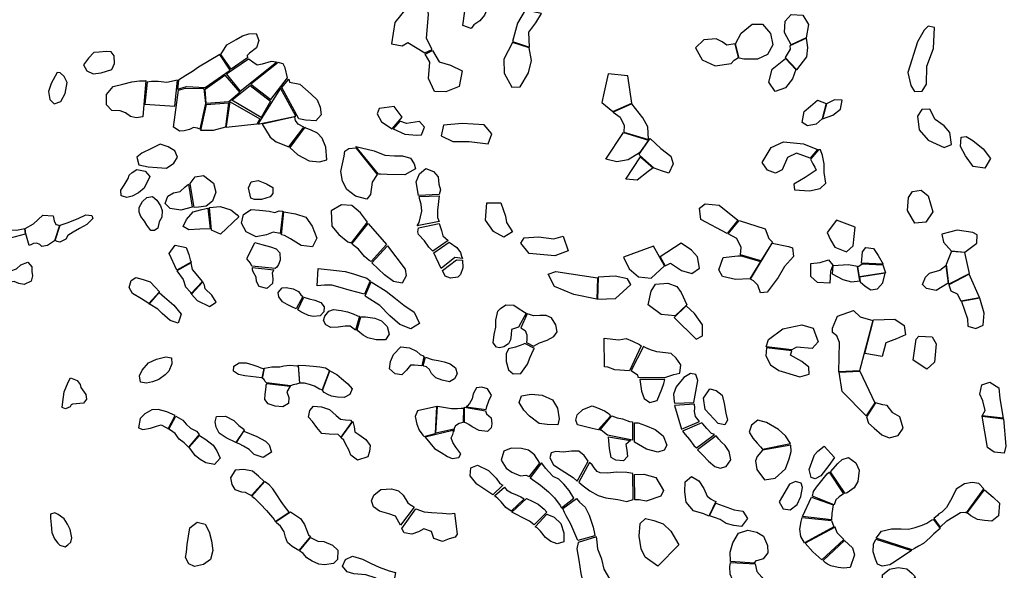
# Model space of a CAD drawing. Extents: x 77.7 to 104.9, y 692.6 to 711.8.
# Drawn here: x 91.8 to 95.2, y 707.6 to 709.5 of the extents above; entities that cross this region are included whole.
import ezdxf

# ---------------------------------------------------------------- set-up
doc = ezdxf.new("R2010")
doc.units = 0
doc.layers.add('RECENT', color=2, linetype='CONTINUOUS')

msp = doc.modelspace()

# ---------------------------------------------------------------- linework, layer by layer
at = {"layer": 'RECENT'}
for points in [[(93.3671, 709.5446), (93.3707, 709.5644), (93.3769, 709.5735), (93.3895, 709.5783), (93.4201, 709.573), (93.4271, 709.5679), (93.434, 709.5515), (93.4374, 709.5295), (93.4353, 709.5048), (93.4283, 709.4886), (93.413, 709.4697), (93.3927, 709.4558), (93.383, 709.4439), (93.3544, 709.4542)], [(93.2039, 709.5376), (93.1626, 709.5119), (93.1233, 709.464), (93.1129, 709.3919), (93.149, 709.3853), (93.1684, 709.3962), (93.2259, 709.3612), (93.2507, 709.3721), (93.2311, 709.4101), (93.238, 709.4926), (93.2314, 709.5262)], [(93.5665, 709.5055), (93.5406, 709.4619), (93.5237, 709.3992), (93.5813, 709.3805), (93.5794, 709.4313), (93.6023, 709.4634), (93.6222, 709.4941)], [(94.4703, 709.3884), (94.4479, 709.4297), (94.4499, 709.4684), (94.4696, 709.4911), (94.5099, 709.4885), (94.5293, 709.4573), (94.5214, 709.4123)], [(94.2815, 709.3914), (94.3008, 709.4276), (94.3372, 709.4588), (94.3724, 709.4583), (94.3998, 709.4271), (94.4073, 709.3876), (94.3899, 709.3554), (94.3561, 709.3395), (94.3098, 709.3395), (94.2933, 709.3428)], [(94.9147, 709.2303), (94.9296, 709.2542), (94.9307, 709.316), (94.9534, 709.3759), (94.9572, 709.4467), (94.9357, 709.4515), (94.9215, 709.438), (94.8995, 709.3985), (94.8661, 709.2937), (94.8762, 709.2497), (94.8885, 709.2297)], [(92.5681, 709.3053), (92.5333, 709.3553), (92.5527, 709.3884), (92.5848, 709.4066), (92.6069, 709.4187), (92.6275, 709.4258), (92.6532, 709.4265), (92.6618, 709.4033), (92.6545, 709.378), (92.6307, 709.3604), (92.6225, 709.3519), (92.6238, 709.3435), (92.6238, 709.3435)], [(94.2158, 709.4086), (94.1731, 709.4056), (94.1456, 709.3778), (94.1675, 709.337), (94.2116, 709.3164), (94.2666, 709.3243), (94.2761, 709.3363), (94.2916, 709.3453), (94.2803, 709.3914), (94.2517, 709.3868), (94.2361, 709.3978)], [(94.5222, 709.411), (94.4661, 709.385), (94.4668, 709.3733), (94.4497, 709.3452), (94.4888, 709.3032), (94.5234, 709.3469), (94.5267, 709.3786)], [(93.2522, 709.3686), (93.2742, 709.3303), (93.3124, 709.3191), (93.3528, 709.3001), (93.3427, 709.2463), (93.2971, 709.2281), (93.2586, 709.2301), (93.2377, 709.274), (93.2427, 709.3294), (93.2272, 709.3569)], [(93.523, 709.3958), (93.4941, 709.3392), (93.4948, 709.2916), (93.5212, 709.2447), (93.5492, 709.2457), (93.5775, 709.2933), (93.5885, 709.3353), (93.5797, 709.3784)], [(92.1011, 709.3619), (92.083, 709.3428), (92.0663, 709.3201), (92.0776, 709.2999), (92.0997, 709.2901), (92.1269, 709.2925), (92.1626, 709.3041), (92.1713, 709.3252), (92.1706, 709.3506), (92.1606, 709.3642), (92.1431, 709.3652), (92.119, 709.3632)], [(92.5642, 709.3021), (92.5295, 709.3549), (92.4566, 709.3119), (92.4363, 709.298), (92.414, 709.2837), (92.3892, 709.2683), (92.3853, 709.2375), (92.416, 709.2462), (92.4791, 709.2431)], [(92.599, 709.2312), (92.7218, 709.3289), (92.7043, 709.3316), (92.6733, 709.3227), (92.6562, 709.3194), (92.6413, 709.3289), (92.6288, 709.3382), (92.6266, 709.3391), (92.5517, 709.288), (92.599, 709.2312)], [(94.4855, 709.3046), (94.4746, 709.2723), (94.4506, 709.2416), (94.4153, 709.2293), (94.3937, 709.2618), (94.4058, 709.3056), (94.4506, 709.3415)], [(92.7021, 709.2029), (92.7598, 709.276), (92.7509, 709.3095), (92.7443, 709.3239), (92.7281, 709.328), (92.6351, 709.2549), (92.7021, 709.2029)], [(91.9768, 709.2938), (91.9563, 709.2566), (91.947, 709.2301), (91.9522, 709.2025), (91.9667, 709.1874), (91.9897, 709.1962), (92.0038, 709.2231), (92.011, 709.2599), (92.0012, 709.2805), (91.9871, 709.2926)], [(92.3766, 709.1801), (92.3861, 709.2683), (92.3493, 709.26), (92.3198, 709.2632), (92.2973, 709.2633), (92.2821, 709.2615), (92.2752, 709.1867)], [(92.5973, 709.2257), (92.5599, 709.1949), (92.4827, 709.1889), (92.4794, 709.2377), (92.5468, 709.2848)], [(92.7399, 709.2431), (92.7636, 709.2714), (92.7666, 709.2609), (92.8015, 709.2541), (92.8402, 709.22), (92.8595, 709.2014), (92.8698, 709.1765), (92.8738, 709.15), (92.8554, 709.1299), (92.82, 709.1317), (92.7973, 709.1371), (92.7973, 709.1371)], [(93.8486, 709.2898), (93.8346, 709.2285), (93.8275, 709.1921), (93.8649, 709.1613), (93.9291, 709.1903), (93.9154, 709.2825)], [(92.2679, 709.1431), (92.2457, 709.1404), (92.226, 709.1445), (92.2085, 709.1573), (92.1905, 709.1635), (92.1627, 709.1649), (92.144, 709.1839), (92.1444, 709.2193), (92.1676, 709.2468), (92.1997, 709.2546), (92.2309, 709.2625), (92.2567, 709.2661), (92.2754, 709.2664), (92.2781, 709.2667)], [(92.4751, 709.2399), (92.4806, 709.1887), (92.4806, 709.1887), (92.4806, 709.1887), (92.4806, 709.1887), (92.4617, 709.1013), (92.4532, 709.1052), (92.4399, 709.1071), (92.4263, 709.1002), (92.4082, 709.0957), (92.3926, 709.095), (92.3807, 709.1032), (92.3718, 709.1087), (92.3893, 709.2339), (92.4133, 709.2409)], [(92.7016, 709.1965), (92.6698, 709.1415), (92.5705, 709.1997), (92.6324, 709.2499)], [(92.6588, 709.1186), (92.7873, 709.1463), (92.736, 709.2407)], [(94.6169, 709.201), (94.5902, 709.1882), (94.5767, 709.1365), (94.6117, 709.1489), (94.6381, 709.1691), (94.6437, 709.2003)], [(92.4838, 709.1856), (92.5587, 709.1911), (92.5484, 709.1084), (92.5072, 709.097), (92.4651, 709.0969)], [(92.565, 709.1942), (92.6654, 709.1365), (92.6555, 709.1185), (92.5509, 709.107), (92.5525, 709.1123)], [(93.1217, 709.1787), (93.0708, 709.1719), (93.0638, 709.1542), (93.0785, 709.1268), (93.1149, 709.1033), (93.1486, 709.142)], [(93.9285, 709.1881), (93.8654, 709.1594), (93.8893, 709.1426), (93.9024, 709.1138), (93.902, 709.0914), (93.9856, 709.0662), (93.9837, 709.1099), (93.9664, 709.1399)], [(94.56, 709.2005), (94.5895, 709.1888), (94.5757, 709.1367), (94.5545, 709.1185), (94.5259, 709.1131), (94.5073, 709.1246), (94.514, 709.1618), (94.5354, 709.1799)], [(94.9408, 709.1698), (94.9135, 709.1682), (94.8995, 709.1456), (94.9045, 709.0992), (94.9349, 709.0642), (94.9895, 709.0389), (95.0144, 709.0492), (95.009, 709.0902), (94.9903, 709.1129), (94.959, 709.1342)], [(92.8153, 709.1089), (92.7951, 709.1186), (92.7869, 709.1314), (92.7842, 709.1437), (92.6733, 709.1181), (92.6847, 709.1), (92.7, 709.0744), (92.7211, 709.0581), (92.7643, 709.0418)], [(92.818, 709.1084), (92.7667, 709.0391), (92.7944, 709.0145), (92.8332, 708.9944), (92.8681, 708.9906), (92.8932, 708.9973), (92.8897, 709.0402), (92.8774, 709.0707), (92.8615, 709.0875), (92.8372, 709.0994), (92.8219, 709.1053), (92.818, 709.1084)], [(93.1185, 709.1025), (93.1574, 709.0849), (93.1982, 709.0809), (93.2143, 709.0822), (93.2249, 709.109), (93.2071, 709.1277), (93.1633, 709.1205), (93.1409, 709.1293)], [(93.3523, 709.1204), (93.2894, 709.1147), (93.281, 709.0788), (93.3209, 709.0602), (93.3758, 709.0598), (93.4406, 709.0523), (93.4531, 709.0856), (93.4274, 709.1159)], [(93.9004, 709.0902), (93.986, 709.0647), (93.9552, 709.0208), (93.9167, 708.9972), (93.8783, 708.9902), (93.8407, 709.0002)], [(95.0645, 709.077), (95.0875, 709.0627), (95.1226, 709.0351), (95.1467, 709.0025), (95.1276, 708.9693), (95.0883, 708.9745), (95.0618, 709.0109), (95.0456, 709.0428), (95.0474, 709.0744)], [(92.2977, 709.0359), (92.2642, 709.0204), (92.2473, 709.0066), (92.2544, 708.9809), (92.2862, 708.9732), (92.3164, 708.9715), (92.3484, 708.9697), (92.3728, 708.9865), (92.3857, 709.0062), (92.3764, 709.028), (92.3534, 709.0415), (92.3272, 709.0502)], [(92.9915, 709.0386), (93.0634, 708.9477), (93.0471, 708.9221), (93.0416, 708.8799), (93.0289, 708.864), (92.9901, 708.8738), (92.9608, 708.8968), (92.9465, 708.9248), (92.9407, 708.9573), (92.9512, 709.0096), (92.9537, 709.0267), (92.9676, 709.0365)], [(92.9911, 709.0429), (93.054, 709.0286), (93.0894, 709.0133), (93.1225, 709.0106), (93.1504, 709.0115), (93.1769, 709.0028), (93.189, 708.9835), (93.1941, 708.9665), (93.158, 708.947), (93.0973, 708.9472), (93.0756, 708.9487), (93.0689, 708.9487), (93.0689, 708.9487)], [(94.4436, 709.0585), (94.5115, 709.0514), (94.5599, 709.0329), (94.535, 709.0032), (94.4887, 709.0204), (94.4579, 709.0055), (94.4392, 708.9631), (94.4169, 708.9526), (94.3894, 708.9622), (94.3718, 708.9885), (94.4025, 709.0388)], [(94.5361, 708.9992), (94.5433, 708.9835), (94.551, 708.9726), (94.555, 708.9625), (94.5172, 708.9378), (94.4789, 708.9143), (94.4811, 708.895), (94.532, 708.8918), (94.5689, 708.9006), (94.5875, 708.9187), (94.5819, 708.9547), (94.5825, 708.984), (94.5762, 709.0117), (94.5692, 709.0316), (94.5626, 709.031)], [(93.2038, 708.8763), (93.1965, 708.9222), (93.2079, 708.9498), (93.2288, 708.9684), (93.2551, 708.9583), (93.2709, 708.94), (93.2732, 708.9144), (93.2787, 708.8955), (93.2743, 708.8793)], [(92.1943, 708.8752), (92.1936, 708.8941), (92.2043, 708.9116), (92.2175, 708.9344), (92.222, 708.9458), (92.2312, 708.9539), (92.2479, 708.9643), (92.2755, 708.9593), (92.2914, 708.9403), (92.2719, 708.9009), (92.2534, 708.8858), (92.2322, 708.8743), (92.2132, 708.8699), (92.1983, 708.8737)], [(92.4282, 708.9171), (92.4458, 708.9399), (92.4745, 708.9438), (92.5074, 708.9184), (92.516, 708.8872), (92.5043, 708.8571), (92.4834, 708.84), (92.4572, 708.8362), (92.4419, 708.8355), (92.4419, 708.8355)], [(92.4231, 708.9153), (92.4349, 708.8367), (92.3967, 708.827), (92.3604, 708.8319), (92.3436, 708.8487), (92.3525, 708.8739), (92.3719, 708.8849), (92.3952, 708.8901), (92.4119, 708.9056)], [(92.635, 708.8671), (92.6264, 708.9027), (92.6362, 708.9223), (92.66, 708.9269), (92.6877, 708.9157), (92.7095, 708.9032), (92.7094, 708.8827), (92.7009, 708.8712), (92.6704, 708.8624), (92.6475, 708.8628)], [(92.2952, 708.7576), (92.2816, 708.7758), (92.2739, 708.7893), (92.2616, 708.8053), (92.2554, 708.8197), (92.2556, 708.8356), (92.2671, 708.8558), (92.2816, 708.8691), (92.3006, 708.8726), (92.315, 708.8599), (92.3274, 708.8409), (92.3333, 708.8258), (92.3323, 708.8032), (92.3238, 708.7866), (92.3191, 708.7652), (92.307, 708.7572), (92.2997, 708.7572)], [(93.2747, 708.8746), (93.2688, 708.8269), (93.2686, 708.8014), (93.2749, 708.7876), (93.2749, 708.7876), (93.1998, 708.7727), (93.2062, 708.7846), (93.2152, 708.8231), (93.2131, 708.8471), (93.2084, 708.8614), (93.2067, 708.8724)], [(94.9121, 708.8947), (94.9349, 708.8757), (94.9518, 708.8209), (94.9277, 708.7853), (94.8899, 708.7818), (94.8658, 708.8249), (94.8692, 708.869), (94.8817, 708.8903)], [(92.4968, 708.7627), (92.4618, 708.7615), (92.4236, 708.7596), (92.4046, 708.7714), (92.416, 708.795), (92.4388, 708.8212), (92.464, 708.8276), (92.4828, 708.832), (92.4882, 708.8334)], [(92.5317, 708.7454), (92.5014, 708.7587), (92.4938, 708.8355), (92.5308, 708.8386), (92.5664, 708.828), (92.5879, 708.8107), (92.5944, 708.8042), (92.5944, 708.8042)], [(92.9777, 708.717), (93.0309, 708.7858), (93.0074, 708.8173), (92.9774, 708.8422), (92.9424, 708.8445), (92.908, 708.8239), (92.9098, 708.7717), (92.9337, 708.7441), (92.9641, 708.7187), (92.9713, 708.7166)], [(93.4363, 708.8517), (93.4838, 708.851), (93.4996, 708.8066), (93.5037, 708.7841), (93.5239, 708.7524), (93.4944, 708.7344), (93.4586, 708.7541), (93.4323, 708.7929)], [(94.2529, 708.7476), (94.1635, 708.7953), (94.1586, 708.833), (94.1782, 708.8478), (94.2256, 708.844), (94.2892, 708.7928)], [(91.8682, 708.764), (91.8961, 708.7797), (91.9277, 708.8093), (91.9638, 708.8067), (91.9665, 708.7898), (91.9722, 708.7774), (91.9779, 708.7765), (91.9853, 708.7747), (91.9677, 708.7228), (91.9439, 708.7069), (91.9249, 708.7031), (91.918, 708.7097), (91.9074, 708.7139), (91.8964, 708.7133), (91.8899, 708.7095), (91.8816, 708.706), (91.8709, 708.7462)], [(91.9698, 708.7232), (91.9874, 708.7755), (92.0111, 708.7829), (92.0484, 708.7982), (92.0748, 708.8102), (92.0946, 708.8086), (92.0978, 708.7981), (92.0779, 708.7776), (92.053, 708.7642), (92.0316, 708.7517), (92.0127, 708.7402), (92.0068, 708.7284), (91.9864, 708.7173), (91.9774, 708.7201), (91.9698, 708.7232), (91.9698, 708.7232)], [(92.7345, 708.7471), (92.7107, 708.7514), (92.6877, 708.7432), (92.6531, 708.7355), (92.6185, 708.7527), (92.6027, 708.7823), (92.61, 708.8117), (92.636, 708.8287), (92.6646, 708.8263), (92.6971, 708.8225), (92.7167, 708.8186), (92.7312, 708.8245), (92.7415, 708.823), (92.7431, 708.8226)], [(92.7473, 708.8213), (92.7866, 708.8136), (92.8212, 708.8031), (92.8428, 708.7718), (92.8591, 708.7313), (92.8447, 708.7015), (92.8053, 708.7062), (92.769, 708.7293), (92.7486, 708.7401), (92.7387, 708.7425)], [(92.9793, 708.7134), (93.0337, 708.7807), (93.0961, 708.7093), (93.0438, 708.652), (93.0371, 708.6555), (93.0205, 708.669), (93, 708.6944), (92.9795, 708.7093)], [(93.274, 708.7814), (93.282, 708.7576), (93.2869, 708.7388), (93.3046, 708.7239), (93.3046, 708.7239), (93.2531, 708.6872), (93.2395, 708.7009), (93.2248, 708.7226), (93.2044, 708.7439), (93.2019, 708.7527), (93.204, 708.767)], [(94.2935, 708.7917), (94.3817, 708.7626), (94.3942, 708.7307), (94.407, 708.7177), (94.3669, 708.6543), (94.298, 708.6748), (94.3007, 708.7001), (94.2855, 708.7297), (94.2564, 708.7461)], [(94.6245, 708.7927), (94.5929, 708.7505), (94.6036, 708.7256), (94.6179, 708.7012), (94.658, 708.6851), (94.6811, 708.7057), (94.687, 708.7688)], [(91.6982, 708.7006), (91.869, 708.7457), (91.8665, 708.763), (91.8382, 708.7577), (91.8213, 708.758), (91.7892, 708.752), (91.7745, 708.7479), (91.7536, 708.7407), (91.7289, 708.7338), (91.7082, 708.7291), (91.6939, 708.7185), (91.696, 708.7001)], [(93.7131, 708.688), (93.6672, 708.6713), (93.5797, 708.6796), (93.5519, 708.7149), (93.5631, 708.7329), (93.6113, 708.7364), (93.6643, 708.7285), (93.6953, 708.738)], [(95.0336, 708.759), (94.9819, 708.7448), (94.9874, 708.7178), (95.0151, 708.6873), (95.0602, 708.6836), (95.1004, 708.7147), (95.1022, 708.7422), (95.0876, 708.7502)], [(92.3833, 708.6223), (92.3572, 708.6795), (92.3774, 708.7081), (92.4149, 708.6999), (92.424, 708.6753), (92.4288, 708.6581), (92.4321, 708.6495)], [(92.6384, 708.6362), (92.6338, 708.6459), (92.6228, 708.6601), (92.622, 708.6638), (92.622, 708.6638), (92.622, 708.6638), (92.622, 708.6638), (92.6485, 708.7171), (92.6722, 708.7098), (92.7017, 708.7016), (92.7205, 708.6949), (92.7333, 708.6811), (92.7342, 708.6565), (92.7284, 708.642), (92.7236, 708.6331), (92.7177, 708.6282)], [(93.0452, 708.6475), (93.099, 708.7058), (93.1592, 708.6258), (93.1629, 708.6033), (93.1493, 708.5787), (93.119, 708.5836), (93.0883, 708.6064)], [(93.2568, 708.6818), (93.3088, 708.7181), (93.3349, 708.6999), (93.347, 708.6822), (93.3498, 708.6706), (93.3538, 708.6621), (93.3276, 708.6651), (93.2808, 708.628), (93.2808, 708.628), (93.2808, 708.628), (93.2808, 708.628)], [(94.0026, 708.7037), (93.9005, 708.6669), (93.9198, 708.6269), (93.9519, 708.5998), (93.9946, 708.5953), (94.0396, 708.6373)], [(94.0416, 708.6378), (94.0607, 708.6468), (94.0979, 708.621), (94.1322, 708.6111), (94.1588, 708.6293), (94.1518, 708.6678), (94.1321, 708.6903), (94.0967, 708.7145), (94.0253, 708.6674)], [(94.406, 708.7139), (94.461, 708.7027), (94.475, 708.6981), (94.4778, 708.6691), (94.4478, 708.6354), (94.4257, 708.5981), (94.3885, 708.5479), (94.3654, 708.5456), (94.3574, 708.5716), (94.3419, 708.5867), (94.3315, 708.5924)], [(94.3298, 708.593), (94.2807, 708.5914), (94.2368, 708.601), (94.2245, 708.6238), (94.2393, 708.6655), (94.2889, 708.6711), (94.3005, 708.6716), (94.366, 708.6522)], [(94.7235, 708.6991), (94.7499, 708.6963), (94.766, 708.6722), (94.7821, 708.6425), (94.7094, 708.646), (94.7119, 708.6847)], [(95.0143, 708.687), (94.9962, 708.6423), (95.0044, 708.575), (95.0757, 708.6113), (95.0604, 708.6831)], [(91.7779, 708.5592), (91.7666, 708.5672), (91.7685, 708.5806), (91.7815, 708.595), (91.8048, 708.6094), (91.819, 708.62), (91.8385, 708.6269), (91.8532, 708.6404), (91.8775, 708.6499), (91.8904, 708.6345), (91.8903, 708.6181), (91.893, 708.6039), (91.8891, 708.5857), (91.8651, 708.5744), (91.8469, 708.5768), (91.8312, 708.5841), (91.8184, 708.5819), (91.8156, 708.5668), (91.8027, 708.558), (91.7904, 708.5576), (91.7855, 708.558), (91.7817, 708.5587)], [(92.4323, 708.6476), (92.3839, 708.6208), (92.4054, 708.5912), (92.4125, 708.5665), (92.4299, 708.5484), (92.4312, 708.5417), (92.4708, 708.5842), (92.4549, 708.6032), (92.437, 708.6248), (92.4323, 708.6476), (92.4323, 708.6476)], [(93.2854, 708.6218), (93.3331, 708.6577), (93.3542, 708.6562), (93.3547, 708.6306), (93.3468, 708.6078), (93.3378, 708.5986), (93.3133, 708.5951), (93.2944, 708.6024)], [(94.5965, 708.6575), (94.6114, 708.6394), (94.6037, 708.6185), (94.6018, 708.5785), (94.5601, 708.5811), (94.5372, 708.6014), (94.5366, 708.6458), (94.5686, 708.6486)], [(94.612, 708.6374), (94.6091, 708.6097), (94.646, 708.591), (94.6747, 708.5831), (94.7028, 708.5865), (94.6952, 708.6351), (94.665, 708.6407)], [(94.6964, 708.6343), (94.7118, 708.6442), (94.782, 708.6408), (94.79, 708.6139), (94.7019, 708.6004)], [(94.9959, 708.638), (95.003, 708.5784), (94.9622, 708.5534), (94.9293, 708.5598), (94.9162, 708.5741), (94.9262, 708.5985), (94.9396, 708.6126), (94.9752, 708.623)], [(92.6409, 708.6315), (92.7131, 708.624), (92.7077, 708.6136), (92.71, 708.593), (92.7087, 708.5769), (92.6896, 708.5608), (92.663, 708.5672), (92.6541, 708.5838), (92.6525, 708.5983), (92.6432, 708.6174), (92.6404, 708.6235), (92.6409, 708.6315), (92.6409, 708.6315)], [(92.8631, 708.6278), (92.9257, 708.6219), (92.9549, 708.6178), (92.983, 708.6099), (93.0039, 708.6033), (93.0287, 708.5959), (93.0404, 708.5867), (93.0207, 708.5407), (92.9949, 708.5477), (92.9686, 708.5546), (92.9377, 708.5632), (92.9094, 708.5714), (92.8854, 708.5712), (92.8601, 708.5698), (92.8601, 708.5698)], [(93.6711, 708.6179), (93.8126, 708.5971), (93.81, 708.5236), (93.7322, 708.5405), (93.6666, 708.5672), (93.645, 708.6093)], [(93.8117, 708.5236), (93.8729, 708.5264), (93.9256, 708.5739), (93.9146, 708.5935), (93.8727, 708.6022), (93.8143, 708.5986)], [(94.7026, 708.599), (94.7048, 708.5826), (94.7216, 708.5678), (94.7404, 708.5557), (94.763, 708.5594), (94.7816, 708.5795), (94.7889, 708.6122)], [(95.0749, 708.6087), (95.0051, 708.5733), (95.012, 708.5529), (95.0344, 708.5421), (95.0468, 708.5181), (95.1101, 708.5302)], [(92.2888, 708.5095), (92.2632, 708.5249), (92.2332, 708.543), (92.2211, 708.5637), (92.2278, 708.5876), (92.2443, 708.5973), (92.2694, 708.5912), (92.2933, 708.5825), (92.3105, 708.5639), (92.3229, 708.5497), (92.3238, 708.5484)], [(92.4332, 708.5411), (92.4525, 708.5191), (92.4945, 708.499), (92.5165, 708.5139), (92.5019, 708.538), (92.4797, 708.5596), (92.4773, 708.5714), (92.4721, 708.583)], [(93.0435, 708.5832), (93.094, 708.5515), (93.1261, 708.5268), (93.1547, 708.5039), (93.19, 708.4794), (93.2082, 708.4413), (93.1778, 708.4228), (93.1409, 708.4381), (93.1071, 708.4675), (93.0732, 708.5024), (93.027, 708.5316), (93.0227, 708.5357)], [(92.2896, 708.5075), (92.3239, 708.5464), (92.3419, 708.5304), (92.3732, 708.5042), (92.3982, 708.473), (92.388, 708.4424), (92.3612, 708.4518), (92.3339, 708.475), (92.3184, 708.4901), (92.2927, 708.5055), (92.2896, 708.5075)], [(92.7885, 708.4916), (92.7741, 708.4986), (92.7576, 708.5063), (92.7422, 708.5154), (92.7294, 708.5324), (92.7277, 708.5465), (92.7406, 708.5625), (92.755, 708.564), (92.779, 708.5592), (92.7968, 708.5505), (92.8049, 708.5383), (92.8114, 708.5336)], [(92.7945, 708.4882), (92.815, 708.5313), (92.8328, 708.5247), (92.8523, 708.5208), (92.8721, 708.5123), (92.8838, 708.4986), (92.8824, 708.4811), (92.8697, 708.4675), (92.8466, 708.4656), (92.8301, 708.4682), (92.8111, 708.4771), (92.8043, 708.4815), (92.7945, 708.4882)], [(95.049, 708.5159), (95.0685, 708.4577), (95.0698, 708.4326), (95.0972, 708.4239), (95.1226, 708.4354), (95.1262, 708.4766), (95.1108, 708.5274)], [(92.9904, 708.4189), (92.9717, 708.4324), (92.9548, 708.4324), (92.9311, 708.4287), (92.9068, 708.4278), (92.889, 708.4365), (92.8815, 708.4518), (92.8856, 708.466), (92.8995, 708.4837), (92.916, 708.4891), (92.9412, 708.4853), (92.9628, 708.4809), (92.9822, 708.4746), (92.9967, 708.468), (93.0042, 708.4665)], [(93.5513, 708.4268), (93.5662, 708.4177), (93.5721, 708.4031), (93.5725, 708.3871), (93.5714, 708.3773), (93.5953, 708.3642), (93.6154, 708.3757), (93.6416, 708.3848), (93.6642, 708.3975), (93.6747, 708.4132), (93.6707, 708.4368), (93.6562, 708.4607), (93.6379, 708.4685), (93.6169, 708.4681), (93.5951, 708.4669), (93.5818, 708.4716), (93.5739, 708.4747)], [(94.6318, 708.2774), (94.6343, 708.377), (94.6254, 708.3997), (94.6106, 708.4107), (94.6108, 708.4252), (94.6271, 708.4658), (94.682, 708.486), (94.7043, 708.4641), (94.7479, 708.452), (94.702, 708.2803)], [(92.996, 708.4202), (93.0088, 708.4646), (93.0239, 708.4645), (93.0563, 708.4597), (93.0789, 708.4504), (93.0975, 708.4313), (93.1042, 708.405), (93.0918, 708.3863), (93.0601, 708.3862), (93.0325, 708.3929), (93.0162, 708.4022), (93.0054, 708.4112), (92.9977, 708.4164)], [(94.3853, 708.3625), (94.3934, 708.3876), (94.4423, 708.4234), (94.5066, 708.437), (94.5448, 708.4252), (94.5619, 708.3789), (94.5417, 708.3561), (94.4878, 708.361), (94.472, 708.352)], [(94.7503, 708.4543), (94.8221, 708.456), (94.8543, 708.4342), (94.8581, 708.4024), (94.8276, 708.389), (94.7915, 708.3756), (94.7789, 708.3298), (94.72, 708.3394)], [(94.904, 708.3987), (94.9491, 708.3957), (94.963, 708.3722), (94.9568, 708.3103), (94.9305, 708.2865), (94.8848, 708.3173), (94.8947, 708.3882)], [(93.5653, 708.374), (93.5586, 708.3705), (93.5341, 708.3606), (93.5105, 708.3557), (93.5021, 708.3383), (93.5018, 708.3121), (93.5102, 708.2836), (93.5253, 708.2703), (93.5521, 708.2717), (93.5744, 708.3032), (93.5839, 708.3276), (93.5946, 708.3515), (93.5986, 708.3567)], [(93.8344, 708.3913), (93.8843, 708.3859), (93.9101, 708.3904), (93.9314, 708.3819), (93.9552, 708.3705), (93.9609, 708.366), (93.921, 708.2808), (93.8717, 708.284), (93.8474, 708.2925), (93.8357, 708.2941)], [(93.2153, 708.2978), (93.1907, 708.2993), (93.1769, 708.2994), (93.1639, 708.2826), (93.1471, 708.267), (93.1255, 708.2708), (93.1057, 708.2869), (93.1092, 708.3125), (93.1198, 708.336), (93.1447, 708.3624), (93.1737, 708.3586), (93.1969, 708.3469), (93.2098, 708.336), (93.2205, 708.3319), (93.2229, 708.3285)], [(93.9266, 708.2815), (93.9478, 708.2672), (93.9493, 708.2587), (94.0413, 708.2584), (94.0712, 708.2682), (94.092, 708.2726), (94.0951, 708.3015), (94.0794, 708.3232), (94.0627, 708.3392), (94.0138, 708.345), (93.992, 708.3524), (93.9765, 708.359), (93.9681, 708.3638)], [(94.3863, 708.3588), (94.3836, 708.3318), (94.4003, 708.3005), (94.4286, 708.2812), (94.4995, 708.2599), (94.5316, 708.2697), (94.5304, 708.2932), (94.5064, 708.3118), (94.4682, 708.3339), (94.4728, 708.3484)], [(92.2603, 708.2424), (92.2568, 708.2637), (92.2652, 708.2828), (92.2867, 708.3076), (92.3138, 708.3205), (92.3465, 708.3277), (92.3651, 708.3248), (92.3666, 708.3049), (92.356, 708.2798), (92.3442, 708.2669), (92.3218, 708.2506), (92.3008, 708.2431), (92.2806, 708.2387), (92.2595, 708.2421)], [(92.6724, 708.2569), (92.6332, 708.2614), (92.6149, 708.2634), (92.5928, 708.2683), (92.5761, 708.2798), (92.5775, 708.2967), (92.5952, 708.3083), (92.6186, 708.3078), (92.6419, 708.3007), (92.659, 708.2957), (92.6687, 708.291), (92.676, 708.2889), (92.6788, 708.2887)], [(92.6879, 708.2398), (92.6828, 708.246), (92.6795, 708.2506), (92.6739, 708.255), (92.6806, 708.2893), (92.7065, 708.2941), (92.7335, 708.2939), (92.7465, 708.2977), (92.7668, 708.2993), (92.791, 708.2975), (92.7952, 708.2978), (92.8003, 708.2383), (92.7894, 708.2358), (92.7789, 708.2329), (92.7691, 708.2294)], [(92.8014, 708.2385), (92.7964, 708.3003), (92.822, 708.2988), (92.8469, 708.2969), (92.8696, 708.2942), (92.8881, 708.2911), (92.8978, 708.2854), (92.9018, 708.2818), (92.8774, 708.2157), (92.8682, 708.2188), (92.8509, 708.2288), (92.8336, 708.2339), (92.8174, 708.2386), (92.8082, 708.2392)], [(93.22, 708.2983), (93.2281, 708.3268), (93.251, 708.3186), (93.2712, 708.3162), (93.2916, 708.3116), (93.3121, 708.3045), (93.3296, 708.2903), (93.3353, 708.2709), (93.3262, 708.2529), (93.3097, 708.2434), (93.2841, 708.2488), (93.2629, 708.2568), (93.2479, 708.2721), (93.2411, 708.2851), (93.2311, 708.2939), (93.2226, 708.297), (93.22, 708.2983)], [(92.8787, 708.2137), (92.9029, 708.2802), (92.9271, 708.2678), (92.9425, 708.2542), (92.9642, 708.2364), (92.9784, 708.2193), (92.9709, 708.2001), (92.952, 708.1904), (92.9294, 708.1914), (92.9088, 708.1947), (92.8959, 708.2003), (92.884, 708.2068)], [(94.0742, 708.1703), (94.1395, 708.173), (94.1532, 708.2477), (94.1463, 708.2679), (94.1281, 708.2718), (94.1054, 708.2581), (94.079, 708.2259), (94.07, 708.2009), (94.0722, 708.176), (94.0742, 708.1703)], [(94.7028, 708.2792), (94.754, 708.1722), (94.7254, 708.1282), (94.6433, 708.2109), (94.6328, 708.2764)], [(92.0291, 708.1677), (92.0247, 708.1649), (92.0206, 708.1587), (92.0055, 708.152), (91.9933, 708.156), (91.9958, 708.1748), (92.0012, 708.2095), (92.0144, 708.2417), (92.0222, 708.2563), (92.0451, 708.2481), (92.0551, 708.2343), (92.0576, 708.2244), (92.0739, 708.2002), (92.0767, 708.1845), (92.0661, 708.1711), (92.0542, 708.1693), (92.0424, 708.1688)], [(92.6891, 708.238), (92.7683, 708.2284), (92.7569, 708.209), (92.7633, 708.1896), (92.7625, 708.17), (92.7436, 708.158), (92.717, 708.1601), (92.694, 708.169), (92.6823, 708.1831), (92.6838, 708.2013), (92.6854, 708.2175), (92.687, 708.2271), (92.687, 708.2319)], [(93.9556, 708.2515), (93.9614, 708.211), (93.9711, 708.1866), (93.9895, 708.1735), (94.0152, 708.1798), (94.0308, 708.2178), (94.0375, 708.2371), (94.0409, 708.2515), (94.0409, 708.2515)], [(95.1186, 708.1279), (95.1287, 708.1454), (95.1212, 708.1787), (95.1115, 708.2016), (95.1181, 708.233), (95.1444, 708.2423), (95.1754, 708.2223), (95.1787, 708.1868), (95.1902, 708.1199)], [(93.3664, 708.1587), (93.4342, 708.1497), (93.4369, 708.1595), (93.4436, 708.1788), (93.4524, 708.198), (93.4382, 708.2198), (93.4197, 708.2253), (93.4013, 708.2231), (93.3895, 708.2022), (93.387, 708.1858), (93.378, 708.1699), (93.3691, 708.161), (93.3664, 708.1587)], [(93.6145, 708.1019), (93.5809, 708.1268), (93.5619, 708.1474), (93.5467, 708.1726), (93.5541, 708.1958), (93.5866, 708.2018), (93.6242, 708.198), (93.6594, 708.1818), (93.6767, 708.1534), (93.6815, 708.1176), (93.6775, 708.0973), (93.6413, 708.0978)], [(94.172, 708.188), (94.194, 708.2199), (94.2152, 708.2143), (94.2358, 708.1981), (94.2427, 708.1696), (94.2484, 708.1369), (94.2541, 708.1131), (94.2446, 708.0971), (94.2225, 708.1012), (94.1926, 708.1338), (94.1783, 708.1496)], [(94.0741, 708.1629), (94.098, 708.0827), (94.159, 708.1084), (94.1447, 708.1251), (94.1416, 708.1422), (94.143, 708.1554), (94.1419, 708.1672)], [(94.7255, 708.1248), (94.7329, 708.1025), (94.7525, 708.0859), (94.7776, 708.0631), (94.8028, 708.0535), (94.8339, 708.0608), (94.8511, 708.0859), (94.8397, 708.1247), (94.8158, 708.1377), (94.7963, 708.1626), (94.7815, 708.1653), (94.7561, 708.1715)], [(92.3779, 708.129), (92.3496, 708.1415), (92.3195, 708.1489), (92.2988, 708.1477), (92.2745, 708.1346), (92.2584, 708.1182), (92.2527, 708.0865), (92.2676, 708.0811), (92.2939, 708.0855), (92.3139, 708.0926), (92.3299, 708.0967), (92.3447, 708.0895), (92.3512, 708.0855), (92.3539, 708.0837)], [(92.9402, 708.0558), (92.931, 708.0639), (92.9006, 708.065), (92.876, 708.0682), (92.8586, 708.0879), (92.8437, 708.1088), (92.8306, 708.1233), (92.8351, 708.1455), (92.8474, 708.161), (92.8752, 708.1583), (92.902, 708.1495), (92.9245, 708.1292), (92.9388, 708.1169), (92.9566, 708.1141), (92.9735, 708.1131), (92.9778, 708.1073)], [(93.2615, 708.068), (93.2666, 708.1597), (93.201, 708.145), (93.1929, 708.1251), (93.1988, 708.0997), (93.2061, 708.0795), (93.2187, 708.0621), (93.2231, 708.058)], [(93.324, 708.0828), (93.2634, 708.0693), (93.2688, 708.1606), (93.3169, 708.1529), (93.3366, 708.1523), (93.3496, 708.1538), (93.3575, 708.154), (93.3575, 708.154), (93.3562, 708.1049), (93.3424, 708.1014), (93.3304, 708.0936), (93.3256, 708.086), (93.3237, 708.0742)], [(93.3606, 708.1048), (93.3606, 708.1566), (93.432, 708.1452), (93.4355, 708.134), (93.4511, 708.121), (93.4533, 708.1007), (93.4509, 708.0865), (93.4387, 708.074), (93.4107, 708.0783), (93.3864, 708.0904), (93.3752, 708.0982), (93.3672, 708.1024)], [(93.8147, 708.0801), (93.7936, 708.0844), (93.7441, 708.0966), (93.7387, 708.113), (93.7434, 708.1313), (93.7625, 708.1494), (93.7946, 708.1617), (93.8117, 708.155), (93.836, 708.1444), (93.8514, 708.1349), (93.856, 708.1262)], [(92.4228, 708.0213), (92.4087, 708.0359), (92.391, 708.0487), (92.3777, 708.0682), (92.3618, 708.0792), (92.3558, 708.0823), (92.3558, 708.0823), (92.3558, 708.0823), (92.3796, 708.1269), (92.4036, 708.1135), (92.4154, 708.0989), (92.4298, 708.0855), (92.4505, 708.0753), (92.4558, 708.0692), (92.4593, 708.0639)], [(92.584, 708.0366), (92.5513, 708.0529), (92.527, 708.0693), (92.517, 708.0896), (92.5134, 708.1075), (92.5178, 708.1249), (92.5482, 708.1268), (92.5768, 708.1123), (92.5942, 708.0946), (92.6106, 708.0824), (92.6117, 708.0786)], [(92.9412, 708.0546), (92.9811, 708.1081), (92.9854, 708.0902), (92.9876, 708.0728), (93.0014, 708.064), (93.0252, 708.0477), (93.0398, 708.0264), (93.0382, 708.0062), (93.0317, 707.9887), (92.9975, 707.9771), (92.9741, 707.9941), (92.9681, 708.0127), (92.9574, 708.0306), (92.9507, 708.0451), (92.9415, 708.0526)], [(93.8605, 708.1273), (93.8786, 708.1207), (93.8972, 708.117), (93.9204, 708.1084), (93.9315, 708.1078), (93.9312, 708.0456), (93.846, 708.0623), (93.8248, 708.0789), (93.8202, 708.0792)], [(93.9375, 708.1044), (93.9501, 708.1042), (93.9755, 708.0952), (94.0081, 708.0811), (94.0355, 708.0594), (94.0473, 708.028), (94.0392, 708.0116), (94.0167, 708.0039), (93.9792, 708.0147), (93.9374, 708.0383), (93.9374, 708.0383)], [(94.2101, 708.0638), (94.1991, 708.0681), (94.1831, 708.0844), (94.1701, 708.1007), (94.1671, 708.1044), (94.1671, 708.1044), (94.1008, 708.0758), (94.1101, 708.0647), (94.1244, 708.0472), (94.1391, 708.0271), (94.1488, 708.0185), (94.1488, 708.0185)], [(94.4678, 708.0338), (94.4505, 708.0601), (94.4267, 708.081), (94.3865, 708.1047), (94.3571, 708.1131), (94.3354, 708.0961), (94.3276, 708.0724), (94.3401, 708.052), (94.3543, 708.0344), (94.366, 708.0229), (94.3723, 708.0149)], [(95.191, 708.118), (95.1992, 708.0247), (95.1932, 708.001), (95.1598, 708.0038), (95.1372, 708.0198), (95.1194, 708.1261)], [(92.5855, 708.0368), (92.6112, 708.0754), (92.6546, 708.0573), (92.6844, 708.0416), (92.6968, 708.0292), (92.7052, 708.0043), (92.6769, 707.9859), (92.6461, 707.9968), (92.6286, 708.0132), (92.6101, 708.0252), (92.5956, 708.0321), (92.5855, 708.0357)], [(93.2265, 708.0557), (93.2582, 708.0164), (93.281, 708.0027), (93.3028, 707.9899), (93.3186, 707.9833), (93.3414, 707.9858), (93.3479, 707.9986), (93.3307, 708.0215), (93.3209, 708.0366), (93.3148, 708.0533), (93.3205, 708.0642), (93.3229, 708.0732), (93.3214, 708.0774)], [(92.4255, 708.0214), (92.4599, 708.0611), (92.4818, 708.0477), (92.5065, 708.0276), (92.5188, 708.0091), (92.531, 707.9837), (92.5111, 707.9626), (92.4822, 707.9678), (92.4622, 707.9791), (92.4463, 707.9918), (92.4356, 708.0064)], [(93.8501, 708.0566), (93.9241, 708.0437), (93.909, 708.0305), (93.9119, 708.011), (93.9143, 707.9893), (93.901, 707.9748), (93.875, 707.9767), (93.8586, 707.986), (93.8528, 708.0167), (93.8506, 708.0429), (93.8501, 708.0566)], [(94.1517, 708.0119), (94.1703, 707.9946), (94.1892, 707.9735), (94.2104, 707.9561), (94.2291, 707.9504), (94.2493, 707.9551), (94.2646, 707.9778), (94.259, 708.0062), (94.2456, 708.0265), (94.2338, 708.0385), (94.2249, 708.0488), (94.2148, 708.0599)], [(93.6166, 707.9671), (93.5984, 707.9954), (93.5776, 708.0116), (93.5538, 708.017), (93.5191, 708.0177), (93.4945, 708.0082), (93.4846, 707.9766), (93.5021, 707.9496), (93.5208, 707.9362), (93.551, 707.9242), (93.5687, 707.9265), (93.5774, 707.9233), (93.5802, 707.9201)], [(93.7807, 707.9732), (93.7675, 707.9929), (93.7489, 708.0075), (93.7235, 708.0075), (93.696, 708.0045), (93.6712, 708.007), (93.6554, 708.0017), (93.6506, 707.9846), (93.6624, 707.9615), (93.6892, 707.9437), (93.7301, 707.9184), (93.7436, 707.9061), (93.7436, 707.9061)], [(94.3731, 708.0111), (94.3551, 707.9898), (94.3494, 707.9745), (94.354, 707.9454), (94.3791, 707.9102), (94.4158, 707.9156), (94.4507, 707.9474), (94.4638, 707.9814), (94.47, 708.0062), (94.4691, 708.0283)], [(94.6172, 707.9863), (94.5984, 707.9586), (94.5707, 707.9244), (94.5514, 707.9142), (94.5386, 707.9186), (94.5316, 707.9451), (94.5491, 707.9951), (94.5606, 708.008), (94.5824, 708.0242)], [(93.7316, 707.8482), (93.7165, 707.8735), (93.6975, 707.895), (93.6804, 707.9123), (93.6622, 707.922), (93.6456, 707.9384), (93.6363, 707.9491), (93.6222, 707.968), (93.5838, 707.9172), (93.6186, 707.8919), (93.6459, 707.8693), (93.6666, 707.8495), (93.6853, 707.823), (93.6901, 707.8151)], [(93.7486, 707.902), (93.7633, 707.8896), (93.786, 707.8728), (93.8148, 707.8572), (93.8409, 707.8487), (93.8813, 707.8434), (93.9123, 707.8367), (93.9332, 707.843), (93.9322, 707.9314), (93.9117, 707.9351), (93.8775, 707.9365), (93.8454, 707.9325), (93.8211, 707.9337), (93.8115, 707.9382), (93.8013, 707.951), (93.794, 707.9609), (93.7853, 707.969)], [(94.6034, 707.9378), (94.6285, 707.9656), (94.6432, 707.9792), (94.6645, 707.9862), (94.6899, 707.9683), (94.7006, 707.9426), (94.6961, 707.9044), (94.684, 707.8833), (94.6603, 707.8661), (94.6532, 707.8633)], [(92.6801, 707.9049), (92.6602, 707.9228), (92.6399, 707.9393), (92.6113, 707.9449), (92.5811, 707.9427), (92.5662, 707.9166), (92.57, 707.8948), (92.5803, 707.8778), (92.6027, 707.8698), (92.6158, 707.8688), (92.6251, 707.8632), (92.6372, 707.857)], [(93.4902, 707.8919), (93.4562, 707.8591), (93.4562, 707.8591), (93.4562, 707.8591), (93.4023, 707.8961), (93.3801, 707.9242), (93.382, 707.9513), (93.4052, 707.9603), (93.4418, 707.9421), (93.4684, 707.9161), (93.4808, 707.8979), (93.4902, 707.8919)], [(94.6482, 707.8628), (94.633, 707.852), (94.6219, 707.8423), (94.6157, 707.8259), (94.6157, 707.8259), (94.5423, 707.8548), (94.5458, 707.8707), (94.5562, 707.8852), (94.5921, 707.9302), (94.5988, 707.9358)], [(92.7644, 707.8002), (92.7486, 707.8209), (92.7372, 707.837), (92.7226, 707.8597), (92.7093, 707.88), (92.6969, 707.893), (92.6846, 707.9023), (92.6819, 707.9048), (92.6383, 707.8544), (92.6473, 707.8479), (92.667, 707.8274), (92.6877, 707.8064), (92.7087, 707.7827), (92.7135, 707.7756), (92.7174, 707.7692)], [(93.9375, 707.9283), (93.9695, 707.9293), (94.0105, 707.9184), (94.0362, 707.8741), (94.0273, 707.8543), (93.9774, 707.8379), (93.9539, 707.8421), (93.9388, 707.8427), (93.9388, 707.8427)], [(94.19, 707.7872), (94.1731, 707.7952), (94.1384, 707.8051), (94.1132, 707.8339), (94.1088, 707.8697), (94.1102, 707.9038), (94.131, 707.9212), (94.1569, 707.9068), (94.1734, 707.8812), (94.1852, 707.8548), (94.1978, 707.8451), (94.2066, 707.84), (94.2143, 707.8362)], [(94.4639, 707.8961), (94.4293, 707.8354), (94.4424, 707.8118), (94.467, 707.8088), (94.4901, 707.8268), (94.5025, 707.8542), (94.5087, 707.8846), (94.504, 707.8993), (94.4846, 707.9043)], [(94.9545, 707.7785), (94.9765, 707.7492), (94.9985, 707.7706), (95.0448, 707.7992), (95.0614, 707.8), (95.0655, 707.7982), (95.1242, 707.8792), (95.1077, 707.8981), (95.0854, 707.9013), (95.0588, 707.8962), (95.0302, 707.8781), (95.0154, 707.8482), (94.998, 707.8163), (94.9815, 707.8003), (94.9718, 707.7943), (94.9667, 707.7894)], [(93.1895, 707.8176), (93.1431, 707.7563), (93.1266, 707.7863), (93.1033, 707.7952), (93.0718, 707.8042), (93.0511, 707.8184), (93.0449, 707.8389), (93.0526, 707.8583), (93.0758, 707.8774), (93.1126, 707.8793), (93.136, 707.8731), (93.1527, 707.8585), (93.1684, 707.8324), (93.1801, 707.8236), (93.1833, 707.822)], [(93.5633, 707.8455), (93.5191, 707.8041), (93.5009, 707.8158), (93.4849, 707.8356), (93.4739, 707.8474), (93.4621, 707.8556), (93.4967, 707.8856), (93.5031, 707.8764), (93.5206, 707.8661), (93.5397, 707.8577), (93.5517, 707.8529)], [(95.0681, 707.798), (95.1273, 707.8767), (95.1558, 707.8514), (95.1781, 707.8311), (95.1746, 707.7882), (95.1518, 707.7694), (95.1266, 707.7717), (95.1031, 707.7757), (95.0802, 707.7885)], [(93.5971, 707.7571), (93.5815, 707.7702), (93.5581, 707.7815), (93.5366, 707.7924), (93.5218, 707.8008), (93.5716, 707.8469), (93.5907, 707.8375), (93.6108, 707.8273), (93.6306, 707.8104), (93.6399, 707.8005), (93.6399, 707.8005)], [(93.745, 707.7038), (93.7218, 707.7592), (93.7062, 707.788), (93.7, 707.7997), (93.6944, 707.8129), (93.7406, 707.8469), (93.7514, 707.8345), (93.7706, 707.8175), (93.7838, 707.7907), (93.7977, 707.7499), (93.8017, 707.7275), (93.803, 707.7204)], [(94.1927, 707.7875), (94.2145, 707.8311), (94.2763, 707.8084), (94.3059, 707.8034), (94.322, 707.779), (94.3017, 707.7518), (94.2754, 707.7546), (94.2496, 707.7624), (94.2291, 707.7754), (94.2092, 707.7826), (94.1927, 707.7875)], [(94.6128, 707.8252), (94.6086, 707.7959), (94.6075, 707.7745), (94.5082, 707.7859), (94.5391, 707.8518)], [(92.0046, 707.6831), (92.0126, 707.69), (92.0232, 707.6981), (92.0262, 707.7137), (92.0211, 707.7418), (92.0116, 707.7602), (92.0009, 707.7775), (91.9803, 707.7928), (91.9688, 707.7984), (91.9542, 707.7942), (91.9537, 707.7802), (91.9569, 707.7577), (91.9591, 707.7315), (91.9675, 707.7093), (91.9789, 707.6947), (91.9854, 707.6888)], [(92.7978, 707.6706), (92.7751, 707.6838), (92.7595, 707.6973), (92.7526, 707.715), (92.7482, 707.7341), (92.7353, 707.7532), (92.7221, 707.7645), (92.72, 707.7683), (92.7694, 707.8011), (92.7829, 707.7923), (92.8031, 707.7789), (92.8168, 707.7589), (92.825, 707.7383), (92.8308, 707.7233), (92.8378, 707.7178)], [(93.3361, 707.7252), (93.3286, 707.7156), (93.3087, 707.7096), (93.2857, 707.7007), (93.2567, 707.7114), (93.2483, 707.7344), (93.2221, 707.7439), (93.2038, 707.7339), (93.1816, 707.7258), (93.1559, 707.7303), (93.1472, 707.7447), (93.1472, 707.7447), (93.1953, 707.8123), (93.2235, 707.8018), (93.2479, 707.7996), (93.2853, 707.7974), (93.3108, 707.7952), (93.3268, 707.7966)], [(92.4183, 707.6902), (92.4274, 707.7477), (92.4522, 707.7669), (92.4793, 707.7592), (92.4936, 707.7341), (92.5007, 707.7029), (92.506, 707.6701), (92.4977, 707.6398), (92.4738, 707.6229), (92.4436, 707.616), (92.4244, 707.6249), (92.4132, 707.6469), (92.4164, 707.6648)], [(93.6012, 707.7514), (93.6407, 707.794), (93.6647, 707.7829), (93.6872, 707.7621), (93.698, 707.7305), (93.6975, 707.7), (93.6758, 707.6931), (93.6539, 707.7007), (93.6351, 707.7145), (93.6189, 707.7361), (93.6075, 707.7474), (93.6008, 707.7511)], [(94.0177, 707.6172), (93.9742, 707.6481), (93.9603, 707.6759), (93.9536, 707.7191), (93.9576, 707.7615), (93.9757, 707.7785), (94.0039, 707.7716), (94.0354, 707.761), (94.0611, 707.7364), (94.0882, 707.6897)], [(94.6066, 707.7724), (94.615, 707.7506), (94.5159, 707.696), (94.5029, 707.7172), (94.4993, 707.7429), (94.504, 707.7687), (94.507, 707.7824)], [(94.8813, 707.6722), (94.7592, 707.7117), (94.7769, 707.7357), (94.8108, 707.7439), (94.8435, 707.7435), (94.8692, 707.7426), (94.891, 707.7483), (94.9148, 707.7568), (94.9304, 707.7635), (94.9477, 707.7748), (94.9531, 707.7754), (94.9759, 707.7447), (94.9546, 707.7267), (94.9427, 707.714), (94.9201, 707.6943), (94.9028, 707.6847), (94.8885, 707.6766)], [(94.2635, 707.6323), (94.2631, 707.6646), (94.2721, 707.6961), (94.2917, 707.7288), (94.3229, 707.7398), (94.3539, 707.7324), (94.3762, 707.7189), (94.3895, 707.6868), (94.3908, 707.6619), (94.3749, 707.6416), (94.3573, 707.6362), (94.3504, 707.6346), (94.3458, 707.6289), (94.3453, 707.6272)], [(94.5182, 707.6951), (94.5435, 707.6657), (94.5743, 707.639), (94.6489, 707.7071), (94.6388, 707.7175), (94.6268, 707.7304), (94.6198, 707.749), (94.6198, 707.749)], [(92.8377, 707.7144), (92.8623, 707.7017), (92.8828, 707.7012), (92.9122, 707.6888), (92.9297, 707.6714), (92.9295, 707.6397), (92.9158, 707.6255), (92.8855, 707.6212), (92.8656, 707.6241), (92.8436, 707.6336), (92.8246, 707.6449), (92.8121, 707.6599), (92.8002, 707.6688)], [(93.8537, 707.5738), (93.8347, 707.607), (93.8269, 707.6413), (93.8138, 707.6743), (93.8113, 707.7001), (93.8086, 707.717), (93.8086, 707.717), (93.7466, 707.6976), (93.7423, 707.676), (93.7492, 707.6369), (93.7558, 707.5926), (93.7624, 707.564), (93.7716, 707.5471), (93.7737, 707.5387)], [(94.6517, 707.7045), (94.6787, 707.6795), (94.6849, 707.6553), (94.6708, 707.612), (94.6474, 707.6097), (94.6295, 707.612), (94.6047, 707.6184), (94.5936, 707.6239), (94.5871, 707.628), (94.5787, 707.6364)], [(94.8788, 707.6705), (94.8236, 707.6327), (94.8053, 707.621), (94.779, 707.6175), (94.7638, 707.624), (94.7564, 707.6413), (94.7481, 707.6659), (94.7502, 707.6919), (94.7579, 707.7083)], [(93.1257, 707.5952), (93.1172, 707.544), (93.1011, 707.5538), (93.0799, 707.5668), (93.0574, 707.5775), (93.0251, 707.587), (92.9845, 707.5909), (92.9614, 707.5975), (92.9463, 707.6172), (92.9566, 707.6394), (92.9798, 707.6506), (93.0135, 707.6411), (93.0432, 707.6263), (93.0709, 707.6136), (93.1041, 707.6006), (93.1257, 707.5952)], [(94.3183, 707.508), (94.2992, 707.5285), (94.2867, 707.5504), (94.2711, 707.5718), (94.2632, 707.5902), (94.2616, 707.6142), (94.2635, 707.6295), (94.348, 707.6251), (94.3536, 707.5987), (94.3709, 707.5801), (94.3831, 707.5612), (94.3895, 707.5454), (94.391, 707.5428)], [(94.831, 707.5286), (94.7871, 707.5503), (94.7789, 707.5659), (94.7809, 707.588), (94.8044, 707.6073), (94.8341, 707.612), (94.8627, 707.6077), (94.8813, 707.5915), (94.8886, 707.5845), (94.8914, 707.5783)]]:
    msp.add_lwpolyline(points, close=True, dxfattribs=at)
at = {"layer": 'RECENT', "flags": 128}
for points in [[(93.9542, 709.0169), (93.9909, 709.0702), (94.0274, 709.0355), (94.061, 709.0098), (94.0698, 708.9834), (94.0542, 708.9519), (94.0296, 708.9603), (94.0048, 708.9689), (93.9562, 709.0123), (93.9542, 709.0169)], [(94.0017, 708.9703), (93.9843, 708.9574), (93.9471, 708.9286), (93.9083, 708.9323), (93.9587, 709.0081)], [(94.0761, 708.4671), (94.0287, 708.4719), (93.9838, 708.5046), (93.9942, 708.5508), (94.0092, 708.575), (94.0514, 708.5786), (94.0815, 708.5667), (94.096, 708.5467), (94.1157, 708.5053)], [(93.5436, 708.429), (93.5199, 708.4205), (93.5185, 708.4028), (93.5171, 708.3859), (93.5096, 708.3725), (93.4937, 708.3622), (93.4796, 708.3587), (93.4693, 708.3612), (93.458, 708.376), (93.4615, 708.4042), (93.4665, 708.429), (93.4672, 708.453), (93.4736, 708.483), (93.4828, 708.4926), (93.5008, 708.5046), (93.5277, 708.5039), (93.5429, 708.4933), (93.5644, 708.4798), (93.5697, 708.477)], [(94.0732, 708.4621), (94.1474, 708.3877), (94.1687, 708.3992), (94.1686, 708.437), (94.1421, 708.4749), (94.114, 708.5019)]]:
    msp.add_lwpolyline(points, close=True, dxfattribs=at)

doc.saveas('drawing.dxf')
